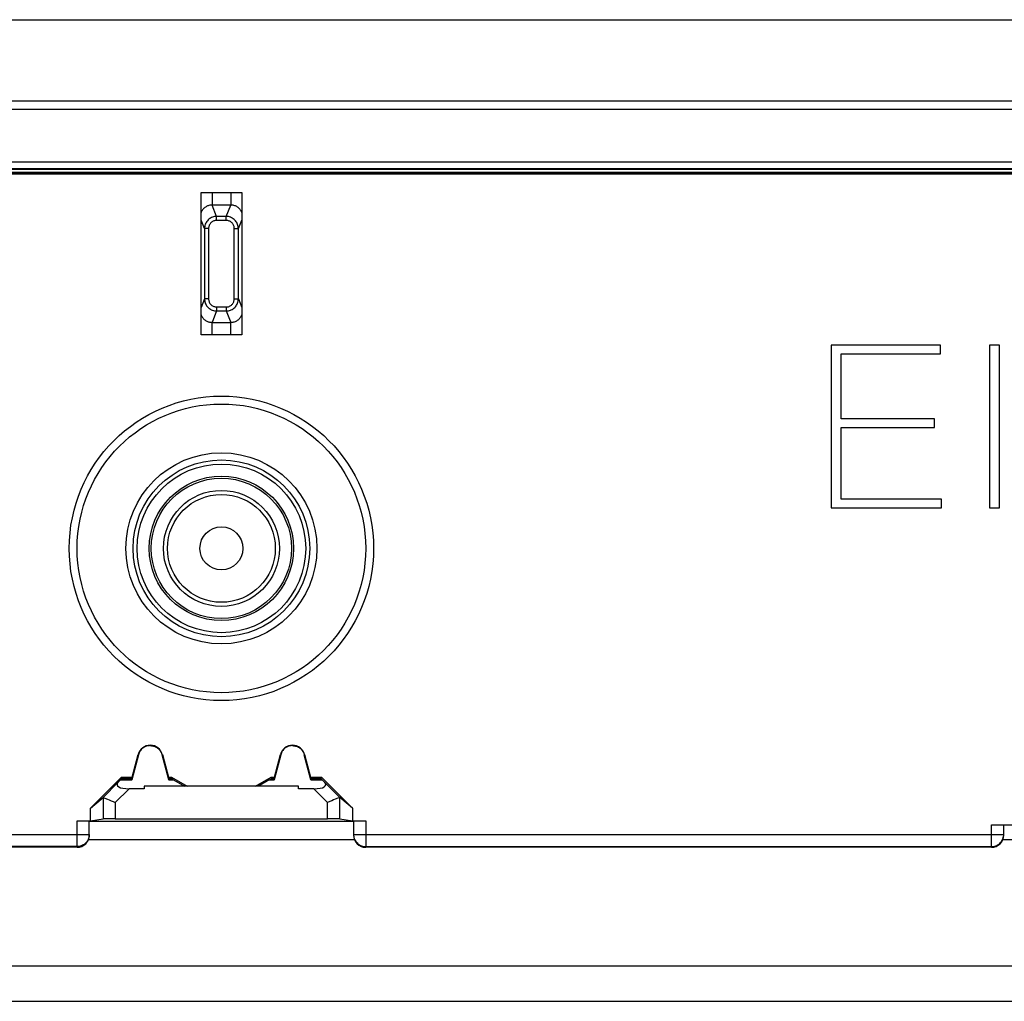
# Model space of a CAD drawing. Units: millimetres. Extents: x 185 to 307, y 76 to 166.
# Drawn here: x 241 to 265, y 142 to 166 of the extents above; entities that cross this region are included whole.
import ezdxf

# ---------------------------------------------------------------- set-up
doc = ezdxf.new("R2010")
doc.units = ezdxf.units.MM
doc.header["$LTSCALE"] = 16.335
doc.layers.get('0').update_dxf_attribs({"linetype": 'CONTINUOUS'})

msp = doc.modelspace()

# ---------------------------------------------------------------- linework, layer by layer
at = {"color": 7, "linetype": 'CONTINUOUS'}
for p, q in [((185.998, 165.69), (305.997, 165.69)), ((304, 163.69), (187.995, 163.69)), ((188.794, 163.49), (303.201, 163.49)), ((303.198, 162.19), (188.797, 162.19)), ((188.955, 162.032), (303.04, 162.032)), ((302.969, 162.013), (189.026, 162.013)), ((302.969, 162.006), (189.026, 162.006)), ((302.969, 161.931), (189.026, 161.931)), ((302.969, 161.92), (189.026, 161.92)), ((302.969, 161.9), (189.026, 161.9)), ((302.969, 161.89), (189.026, 161.89)), ((245.497, 157.94), (245.497, 161.44)), ((245.497, 161.44), (246.497, 161.44)), ((246.497, 161.44), (246.497, 157.94)), ((246.497, 157.94), (245.497, 157.94)), ((260.997, 157.69), (260.997, 153.69)), ((263.687, 157.69), (260.997, 157.69)), ((263.687, 157.477), (263.687, 157.69)), ((264.9, 157.69), (264.9, 153.69)), ((265.146, 157.69), (264.9, 157.69)), ((265.146, 153.69), (265.146, 157.69)), ((261.244, 155.875), (261.244, 157.477)), ((261.244, 157.477), (263.687, 157.477)), ((263.541, 155.875), (261.244, 155.875)), ((263.541, 155.661), (263.541, 155.875)), ((261.244, 153.903), (261.244, 155.661)), ((261.244, 155.661), (263.541, 155.661)), ((263.715, 153.903), (261.244, 153.903)), ((263.715, 153.69), (263.715, 153.903)), ((260.997, 153.69), (263.715, 153.69)), ((264.9, 153.69), (265.146, 153.69)), ((243.958, 147.617), (243.794, 146.996)), ((243.802, 147.065), (243.95, 147.619)), ((244.701, 146.996), (244.537, 147.617)), ((244.544, 147.619), (244.693, 147.065)), ((247.458, 147.617), (247.294, 146.996)), ((247.302, 147.065), (247.45, 147.619)), ((248.201, 146.996), (248.037, 147.617)), ((248.044, 147.619), (248.193, 147.065)), ((242.775, 146.302), (243.537, 147.065)), ((243.537, 147.065), (243.551, 147.031)), ((243.537, 147.065), (243.802, 147.065)), ((243.803, 147.031), (243.802, 147.065)), ((244.692, 147.031), (244.693, 147.065)), ((244.693, 147.065), (244.771, 147.065)), ((244.771, 147.065), (244.762, 147.031)), ((244.771, 147.065), (245.156, 146.842)), ((246.839, 146.842), (247.224, 147.065)), ((247.224, 147.065), (247.233, 147.031)), ((247.224, 147.065), (247.302, 147.065)), ((247.303, 147.031), (247.302, 147.065)), ((248.192, 147.031), (248.193, 147.065)), ((248.193, 147.065), (248.458, 147.065)), ((248.458, 147.065), (248.444, 147.031)), ((248.458, 147.065), (249.22, 146.302)), ((243.458, 146.937), (243.087, 146.565)), ((243.517, 146.996), (243.458, 146.937)), ((243.551, 147.031), (243.803, 147.031)), ((244.097, 146.842), (244.097, 146.778)), ((247.897, 146.842), (244.097, 146.842)), ((244.692, 147.031), (244.762, 147.031)), ((244.821, 146.996), (245.085, 146.842)), ((247.174, 146.996), (246.91, 146.842)), ((247.233, 147.031), (247.303, 147.031)), ((247.897, 146.778), (247.897, 146.842)), ((248.192, 147.031), (248.444, 147.031)), ((248.478, 146.996), (248.537, 146.937)), ((248.908, 146.565), (248.537, 146.937)), ((244.097, 146.778), (243.724, 146.778)), ((248.271, 146.778), (247.897, 146.778)), ((242.775, 146.302), (243.087, 146.565)), ((249.22, 146.302), (248.908, 146.565)), ((242.775, 145.99), (242.775, 146.302)), ((249.22, 146.302), (249.22, 145.99)), ((242.447, 145.988), (242.775, 145.988)), ((242.747, 145.64), (242.747, 145.985)), ((249.247, 145.976), (242.747, 145.976)), ((242.775, 145.988), (243.087, 146.04)), ((243.387, 146.042), (248.608, 146.042)), ((248.908, 146.04), (249.22, 145.988)), ((249.22, 145.988), (249.547, 145.988)), ((249.247, 145.985), (249.247, 145.64)), ((264.947, 145.89), (272.047, 145.89)), ((265.247, 145.64), (265.247, 145.89)), ((242.447, 145.34), (227.047, 145.34)), ((264.947, 145.34), (249.547, 145.34))]:
    msp.add_line(p, q, dxfattribs=at)
at = {"color": 250, "linetype": 'CONTINUOUS'}
for p, q in [((245.768, 161.44), (245.768, 161.132)), ((246.227, 161.44), (246.227, 161.132)), ((245.879, 160.852), (245.768, 161.132)), ((246.227, 161.132), (245.768, 161.132)), ((246.116, 160.852), (246.227, 161.132)), ((245.581, 160.553), (245.497, 160.763)), ((245.879, 160.753), (245.879, 160.852)), ((246.116, 160.852), (245.879, 160.852)), ((246.116, 160.753), (245.879, 160.753)), ((246.116, 160.753), (246.116, 160.852)), ((246.414, 160.553), (246.497, 160.763)), ((245.581, 160.553), (245.581, 158.827)), ((245.681, 160.553), (245.581, 160.553)), ((245.681, 160.553), (245.681, 158.827)), ((246.314, 158.827), (246.314, 160.553)), ((246.314, 160.553), (246.414, 160.553)), ((246.414, 158.827), (246.414, 160.553)), ((245.581, 158.827), (245.497, 158.617)), ((245.681, 158.827), (245.581, 158.827)), ((246.314, 158.827), (246.414, 158.827)), ((246.414, 158.827), (246.497, 158.617)), ((245.879, 158.528), (245.768, 158.248)), ((245.879, 158.626), (245.879, 158.528)), ((245.879, 158.626), (246.116, 158.626)), ((245.879, 158.528), (246.116, 158.528)), ((246.116, 158.626), (246.116, 158.528)), ((246.116, 158.528), (246.227, 158.248)), ((245.768, 157.94), (245.768, 158.248)), ((245.768, 158.248), (246.227, 158.248)), ((246.227, 157.94), (246.227, 158.248)), ((243.958, 147.617), (243.95, 147.619)), ((244.537, 147.617), (244.544, 147.619)), ((247.458, 147.617), (247.45, 147.619)), ((248.037, 147.617), (248.044, 147.619)), ((243.517, 146.996), (243.794, 146.996)), ((244.701, 146.996), (244.821, 146.996)), ((247.174, 146.996), (247.294, 146.996)), ((248.201, 146.996), (248.478, 146.996)), ((243.724, 146.778), (243.387, 146.441)), ((248.608, 146.441), (248.271, 146.778)), ((243.087, 146.565), (243.087, 146.04)), ((243.387, 146.441), (243.387, 146.042)), ((248.608, 146.042), (248.608, 146.441)), ((248.908, 146.04), (248.908, 146.565)), ((242.447, 145.34), (242.447, 145.988)), ((249.547, 145.988), (249.547, 145.34)), ((264.947, 145.34), (264.947, 145.89)), ((226.747, 145.657), (242.747, 145.657)), ((249.247, 145.657), (265.247, 145.657)), ((242.726, 145.529), (249.269, 145.529)), ((265.226, 145.529), (271.769, 145.529)), ((242.447, 145.357), (227.047, 145.357)), ((249.547, 145.357), (264.947, 145.357)), ((213.92, 142.421), (278.075, 142.421)), ((213.92, 141.552), (278.075, 141.552))]:
    msp.add_line(p, q, dxfattribs=at)
for points in [[(245.768, 161.132), (245.748, 161.131), (245.728, 161.13), (245.709, 161.127), (245.69, 161.122), (245.672, 161.117), (245.654, 161.11), (245.636, 161.102), (245.619, 161.092), (245.603, 161.082), (245.587, 161.07), (245.572, 161.058), (245.558, 161.044), (245.545, 161.029), (245.532, 161.014), (245.521, 160.997), (245.512, 160.981), (245.503, 160.964), (245.497, 160.951)], [(246.497, 160.951), (246.492, 160.963), (246.483, 160.981), (246.473, 160.999), (246.461, 161.015), (246.449, 161.031), (246.436, 161.045), (246.422, 161.059), (246.407, 161.072), (246.391, 161.083), (246.375, 161.093), (246.359, 161.102), (246.342, 161.109), (246.325, 161.116), (246.307, 161.122), (246.288, 161.126), (246.268, 161.129), (246.248, 161.131), (246.227, 161.132)], [(245.879, 160.852), (245.852, 160.851), (245.827, 160.847), (245.802, 160.841), (245.777, 160.834), (245.754, 160.824), (245.732, 160.812), (245.71, 160.799), (245.69, 160.783), (245.671, 160.766), (245.653, 160.748), (245.638, 160.728), (245.623, 160.706), (245.611, 160.683), (245.6, 160.659), (245.592, 160.633), (245.586, 160.607), (245.582, 160.58), (245.581, 160.553)], [(245.879, 160.753), (245.861, 160.752), (245.844, 160.75), (245.827, 160.747), (245.811, 160.741), (245.795, 160.735), (245.78, 160.727), (245.766, 160.718), (245.753, 160.708), (245.74, 160.696), (245.728, 160.684), (245.718, 160.67), (245.709, 160.656), (245.7, 160.64), (245.693, 160.624), (245.688, 160.607), (245.684, 160.59), (245.682, 160.571), (245.681, 160.553)], [(246.414, 160.553), (246.413, 160.579), (246.409, 160.605), (246.404, 160.631), (246.396, 160.655), (246.386, 160.679), (246.374, 160.701), (246.361, 160.723), (246.345, 160.743), (246.328, 160.762), (246.31, 160.779), (246.29, 160.795), (246.269, 160.809), (246.246, 160.822), (246.222, 160.832), (246.196, 160.841), (246.17, 160.847), (246.144, 160.85), (246.116, 160.852)], [(246.314, 160.553), (246.313, 160.571), (246.311, 160.588), (246.308, 160.605), (246.302, 160.622), (246.296, 160.637), (246.288, 160.653), (246.279, 160.667), (246.269, 160.681), (246.258, 160.693), (246.245, 160.705), (246.232, 160.716), (246.218, 160.725), (246.203, 160.733), (246.186, 160.74), (246.17, 160.746), (246.152, 160.75), (246.135, 160.752), (246.116, 160.753)], [(245.581, 158.827), (245.582, 158.801), (245.586, 158.775), (245.591, 158.749), (245.599, 158.725), (245.609, 158.701), (245.62, 158.679), (245.634, 158.657), (245.649, 158.637), (245.666, 158.618), (245.685, 158.6), (245.705, 158.585), (245.726, 158.57), (245.749, 158.558), (245.773, 158.548), (245.799, 158.539), (245.825, 158.533), (245.851, 158.529), (245.879, 158.528)], [(245.681, 158.827), (245.681, 158.809), (245.684, 158.792), (245.687, 158.775), (245.692, 158.758), (245.699, 158.742), (245.707, 158.727), (245.716, 158.713), (245.726, 158.699), (245.737, 158.686), (245.749, 158.675), (245.763, 158.664), (245.777, 158.655), (245.792, 158.646), (245.808, 158.639), (245.825, 158.634), (245.842, 158.63), (245.86, 158.627), (245.879, 158.626)], [(246.116, 158.626), (246.134, 158.627), (246.151, 158.63), (246.168, 158.633), (246.184, 158.638), (246.199, 158.645), (246.214, 158.653), (246.229, 158.662), (246.242, 158.672), (246.255, 158.683), (246.266, 158.696), (246.277, 158.709), (246.286, 158.724), (246.294, 158.739), (246.301, 158.756), (246.307, 158.773), (246.311, 158.79), (246.313, 158.808), (246.314, 158.827)], [(246.116, 158.528), (246.142, 158.529), (246.168, 158.533), (246.193, 158.538), (246.218, 158.546), (246.241, 158.556), (246.263, 158.567), (246.285, 158.581), (246.305, 158.596), (246.324, 158.613), (246.342, 158.632), (246.357, 158.652), (246.371, 158.674), (246.384, 158.697), (246.394, 158.721), (246.403, 158.746), (246.409, 158.773), (246.413, 158.8), (246.414, 158.827)], [(245.497, 158.429), (245.503, 158.416), (245.512, 158.398), (245.522, 158.381), (245.534, 158.365), (245.546, 158.349), (245.559, 158.334), (245.573, 158.321), (245.588, 158.308), (245.604, 158.297), (245.62, 158.287), (245.636, 158.278), (245.653, 158.27), (245.67, 158.264), (245.688, 158.258), (245.707, 158.254), (245.726, 158.251), (245.747, 158.249), (245.768, 158.248)], [(246.227, 158.248), (246.247, 158.249), (246.267, 158.25), (246.286, 158.253), (246.305, 158.258), (246.323, 158.263), (246.341, 158.27), (246.359, 158.278), (246.376, 158.287), (246.392, 158.298), (246.408, 158.309), (246.423, 158.322), (246.437, 158.336), (246.45, 158.351), (246.462, 158.366), (246.473, 158.382), (246.483, 158.399), (246.492, 158.416), (246.497, 158.429)], [(242.747, 145.657), (242.746, 145.631), (242.743, 145.605), (242.737, 145.58), (242.729, 145.555), (242.719, 145.531), (242.707, 145.507), (242.693, 145.485), (242.677, 145.465), (242.66, 145.445), (242.64, 145.428), (242.62, 145.412), (242.597, 145.398), (242.574, 145.386), (242.55, 145.376), (242.525, 145.368), (242.5, 145.362), (242.474, 145.359), (242.447, 145.357)], [(249.247, 145.657), (249.249, 145.631), (249.252, 145.605), (249.258, 145.58), (249.266, 145.555), (249.276, 145.531), (249.288, 145.507), (249.302, 145.485), (249.318, 145.465), (249.335, 145.445), (249.355, 145.428), (249.375, 145.412), (249.397, 145.398), (249.421, 145.386), (249.445, 145.376), (249.47, 145.368), (249.495, 145.362), (249.521, 145.359), (249.547, 145.357)], [(264.947, 145.357), (264.974, 145.359), (265, 145.362), (265.025, 145.368), (265.05, 145.376), (265.074, 145.386), (265.097, 145.398), (265.12, 145.412), (265.14, 145.428), (265.16, 145.445), (265.177, 145.465), (265.193, 145.485), (265.207, 145.507), (265.219, 145.531), (265.229, 145.555), (265.237, 145.58), (265.243, 145.605), (265.246, 145.631), (265.247, 145.657)]]:
    msp.add_lwpolyline(points, dxfattribs=at)
at = {"color": 7, "linetype": 'CONTINUOUS'}
for points in [[(244.247, 147.84), (244.216, 147.838), (244.185, 147.833), (244.157, 147.826), (244.13, 147.816), (244.105, 147.804), (244.082, 147.79), (244.061, 147.775), (244.042, 147.758), (244.025, 147.741), (244.01, 147.723), (243.996, 147.703), (243.984, 147.683), (243.974, 147.662), (243.965, 147.64), (243.958, 147.617)], [(244.247, 147.84), (244.274, 147.838), (244.3, 147.835), (244.324, 147.83), (244.347, 147.823), (244.369, 147.814), (244.39, 147.804), (244.409, 147.793), (244.426, 147.78), (244.443, 147.767), (244.458, 147.753), (244.472, 147.739), (244.485, 147.723), (244.496, 147.707), (244.506, 147.69), (244.516, 147.673), (244.524, 147.655), (244.531, 147.637), (244.537, 147.617)], [(247.747, 147.84), (247.716, 147.838), (247.685, 147.833), (247.657, 147.826), (247.63, 147.816), (247.605, 147.804), (247.582, 147.79), (247.561, 147.775), (247.542, 147.758), (247.525, 147.741), (247.51, 147.723), (247.496, 147.703), (247.484, 147.683), (247.474, 147.662), (247.465, 147.64), (247.458, 147.617)], [(247.747, 147.84), (247.774, 147.838), (247.8, 147.835), (247.824, 147.83), (247.847, 147.823), (247.869, 147.814), (247.89, 147.804), (247.909, 147.793), (247.926, 147.78), (247.943, 147.767), (247.958, 147.753), (247.972, 147.739), (247.985, 147.723), (247.996, 147.707), (248.006, 147.69), (248.016, 147.673), (248.024, 147.655), (248.031, 147.637), (248.037, 147.617)], [(243.087, 146.565), (243.094, 146.562), (243.108, 146.557), (243.13, 146.548)], [(243.13, 146.548), (243.194, 146.521), (243.236, 146.504), (243.283, 146.485), (243.334, 146.464), (243.387, 146.441)], [(248.865, 146.548), (248.8, 146.521), (248.759, 146.504), (248.712, 146.484), (248.662, 146.463), (248.608, 146.441)], [(248.908, 146.565), (248.901, 146.563), (248.887, 146.557), (248.865, 146.548)]]:
    msp.add_lwpolyline(points, dxfattribs=at)
at = {"color": 250, "linetype": 'CONTINUOUS'}
for radius in [3.744, 2.174, 2.074, 1.775, 1.725, 1.426, 1.326, 0.529]:
    msp.add_circle((245.997, 152.69), radius, dxfattribs=at)
at = {"color": 7, "linetype": 'CONTINUOUS'}
for radius in [3.55, 2.35]:
    msp.add_circle((245.997, 152.69), radius, dxfattribs=at)
for centre in [(244.247, 147.54), (247.747, 147.54)]:
    msp.add_arc(centre, 0.307, 15, 165, dxfattribs=at)
for centre, major_axis, ratio, start_param, end_param in [((243.883, 146.938), (0.453, 0.063), 0.323475, 2.743665, 4.308644), ((243.251, 146.731), (0.3, 0.3), 0.004114, -0.483883, -0.001704), ((243.723, 146.731), (0.08, 0.3), 0.001686, -0.487545, -0.005366), ((244.772, 146.731), (-0.08, 0.3), 0.001686, 0.005366, 0.487545), ((245.282, 146.731), (0.52, -0.3), 0.002909, -3.140813, -2.658634), ((246.713, 146.731), (0.52, 0.3), 0.002909, -0.482958, -0.000779), ((247.223, 146.731), (0.08, 0.3), 0.001686, -0.487545, -0.005366), ((248.272, 146.731), (-0.08, 0.3), 0.001686, 0.005366, 0.487545), ((248.112, 146.938), (0.453, -0.063), 0.323475, -1.167051, 0.397928), ((248.744, 146.731), (0.3, -0.3), 0.004114, -3.139889, -2.65771), ((243.087, 146.141), (0.001, 0.425), 0.037007, -0.015268, 0.031274), ((248.908, 146.141), (-0.001, 0.425), 0.037007, -0.031274, 0.015268), ((243.387, 146.04), (0.3, 0), 0.008727, 1.570796, 3.089233), ((248.608, 146.04), (0.3, 0), 0.008727, 0.05236, 1.570796), ((242.447, 145.64), (0, 0.3), 0.999848, -3.141593, -1.570796), ((249.547, 145.64), (0, 0.3), 0.999848, 1.570796, 3.141593), ((264.947, 145.64), (0, 0.3), 0.999848, -3.141593, -1.570796)]:
    msp.add_ellipse(centre, major_axis=major_axis, ratio=ratio, start_param=start_param, end_param=end_param, dxfattribs=at)

doc.saveas('drawing.dxf')
